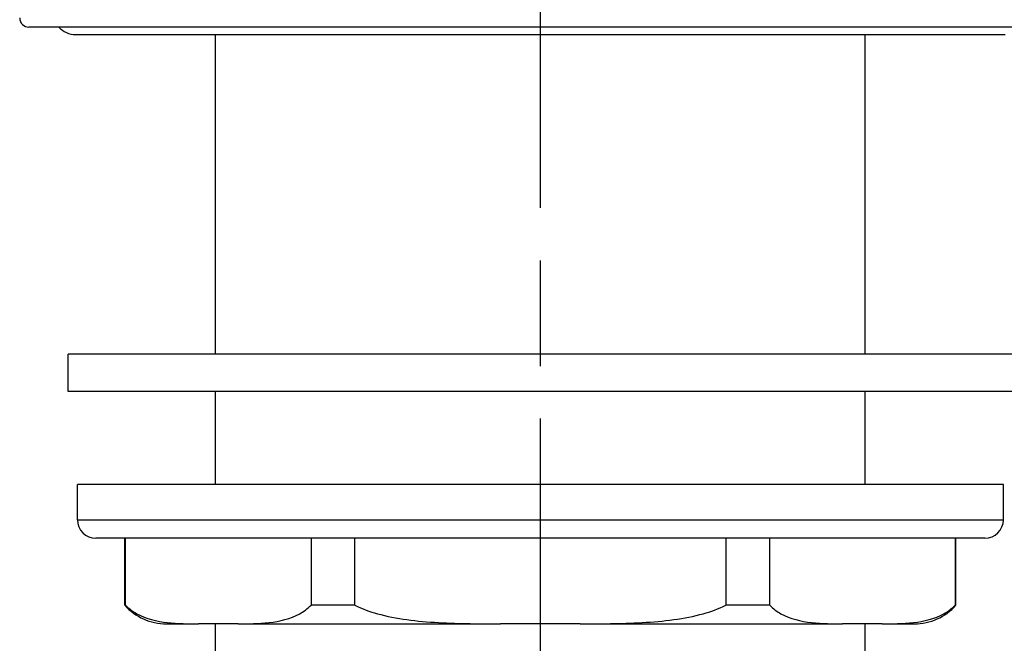
# Model space of a CAD drawing. Units: millimetres. Extents: x -177 to 1156, y 32 to 811.
# Drawn here: x 213 to 266, y 309 to 342 of the extents above; entities that cross this region are included whole.
import ezdxf

# ---------------------------------------------------------------- set-up
doc = ezdxf.new("R2010")
doc.units = ezdxf.units.MM
doc.header["$LTSCALE"] = 4
doc.linetypes.add('CHAIN', pattern=[0.3543, 0.2362, -0.0295, 0.0591, -0.0295])
doc.linetypes.add('DASH_DOT', pattern=[0.182, 0.1181, -0.0295, 0.0049, -0.0295])
for name, color, linetype, lineweight, true_color in [('Centerline (ISO)', 1, 'DASH_DOT', 25, 0xff0000), ('Dimension (ISO)', 7, 'Continuous', 18, 0x00003f), ('Visible (ISO)', 7, 'Continuous', 25, 0x00003f), ('Visible Narrow (ISO)', 7, 'Continuous', 25, 0x00003f)]:
    doc.layers.add(name, color=color, linetype=linetype, lineweight=lineweight, true_color=true_color)
doc.styles.add('Samuel Heath (ISO)', font='tahoma.ttf')
doc.dimstyles.new('Samuel Heath (ISO)', dxfattribs={"dimscale": 4, "dimtxt": 3, "dimasz": 2.5, "dimexe": 1, "dimexo": 1.5, "dimgap": 0.762, "dimtad": 0, "dimtih": 1, "dimtoh": 1, "dimrnd": 1e-08, "dimzin": 0, "dimdsep": 46, "dimtxsty": 'Samuel Heath (ISO)', "dimcen": 0.09, "dimdle": 10, "dimclrd": 256, "dimclre": 256, "dimclrt": 256, "dimazin": 0, "dimtfac": 1, "dimtmove": 0, "dimatfit": 3, "dimfxl": 1, "dimtolj": 1, "dimtzin": 0, "dimlwd": 15, "dimlwe": 15, "dimarcsym": 0})

# ---------------------------------------------------------------- blocks, each defined once
blk = doc.blocks.new('*D9')
at = {"layer": 'Defpoints', "color": 0, "transparency": 16777216}
for p in [(329.443, 342.11), (392.643, 342.11), (329.443, 86.11)]:
    blk.add_point(p, dxfattribs=at)
at = {"layer": 'Dimension (ISO)', "color": 176, "lineweight": 15, "true_color": 0x000080, "transparency": 16777216}
for p, q in [((329.443, 336.11), (329.443, 82.11)), ((392.643, 336.11), (392.643, 82.11)), ((329.443, 86.11), (317.831, 86.11)), ((382.643, 86.11), (339.443, 86.11))]:
    blk.add_line(p, q, dxfattribs=at)
at = {"layer": 'Dimension (ISO)', "color": 176, "true_color": 0x000080, "transparency": 16777216}
for points in [[(339.443, 87.777), (339.443, 84.443), (329.443, 86.11)], [(382.643, 87.777), (382.643, 84.443), (392.643, 86.11)]]:
    blk.add_solid(points, dxfattribs=at)
at = {"layer": 'Dimension (ISO)', "color": 176, "lineweight": 18, "true_color": 0x000080, "transparency": 16777216, "insert": (288.118, 95.138), "char_height": 12, "attachment_point": 2, "style": 'Samuel Heath (ISO)'}
blk.add_mtext('\\A1;{\\fAIGDT|b0|i0;\\ln}\\fTahoma|b0|i0;63.20', dxfattribs=at)

msp = doc.modelspace()

# ---------------------------------------------------------------- linework, layer by layer
at = {"layer": 'Centerline (ISO)', "linetype": 'CHAIN', "ltscale": 23.990969}
msp.add_line((241.043, 264.079), (241.043, 514.502), dxfattribs=at)
at = {"layer": 'Visible (ISO)'}
for p, q in [((268.543, 341.81), (213.543, 341.81)), ((216.043, 341.41), (266.043, 341.41)), ((223.58, 324.21), (223.58, 341.41)), ((258.505, 324.21), (258.505, 341.41)), ((266.443, 324.21), (215.643, 324.21)), ((215.643, 322.21), (215.643, 324.21)), ((266.443, 322.21), (215.643, 322.21)), ((223.58, 317.21), (223.58, 322.21)), ((258.505, 317.21), (258.505, 322.21)), ((265.943, 317.21), (216.143, 317.21)), ((216.143, 315.31), (216.143, 317.21)), ((265.943, 315.31), (265.943, 317.21)), ((264.943, 314.31), (217.143, 314.31)), ((218.693, 310.71), (218.693, 314.31)), ((218.734, 310.71), (218.734, 314.31)), ((228.71, 314.31), (228.71, 310.71)), ((231.067, 310.71), (231.067, 314.31)), ((251.019, 314.31), (251.019, 310.71)), ((253.375, 310.71), (253.375, 314.31)), ((263.351, 314.31), (263.351, 310.71)), ((263.393, 310.71), (263.393, 314.31)), ((218.734, 310.71), (218.693, 310.71)), ((231.067, 310.71), (228.71, 310.71)), ((253.375, 310.71), (251.019, 310.71)), ((263.393, 310.71), (263.351, 310.71)), ((220.929, 309.71), (222.653, 309.71)), ((224.791, 309.71), (222.653, 309.71)), ((223.58, 281.922), (223.58, 309.71)), ((224.791, 309.71), (238.905, 309.71)), ((243.18, 309.71), (238.905, 309.71)), ((243.18, 309.71), (257.294, 309.71)), ((259.432, 309.71), (257.294, 309.71)), ((258.505, 281.922), (258.505, 309.71)), ((259.432, 309.71), (261.157, 309.71))]:
    msp.add_line(p, q, dxfattribs=at)
for centre, radius, start, end in [((213.543, 342.31), 0.5, 180, 270), ((216.043, 342.61), 1.2, 221.8103, 270), ((217.143, 315.31), 1, 180, 270), ((264.943, 315.31), 1, 270, 0), ((220.929, 312.71), 3, 221.8103, 270), ((261.157, 312.71), 3, 270, 318.1897)]:
    msp.add_arc(centre, radius, start, end, dxfattribs=at)
for points, knots in [([(218.734, 310.71), (218.93, 310.515), (219.145, 310.363), (219.844, 309.97), (220.411, 309.84), (221.553, 309.711), (222.129, 309.71), (222.653, 309.71)], [-0.9503278, -0.9503278, -0.9503278, -0.9503278, -0.82899, -0.82899, -0.5147053, -0.5147053, -0.2004205, -0.2004205, -0.2004205, -0.2004205]), ([(224.791, 309.71), (225.315, 309.71), (225.891, 309.711), (227.033, 309.84), (227.6, 309.97), (228.299, 310.363), (228.514, 310.515), (228.71, 310.71)], [0.2004205, 0.2004205, 0.2004205, 0.2004205, 0.5147053, 0.5147053, 0.82899, 0.82899, 0.9503278, 0.9503278, 0.9503278, 0.9503278]), ([(231.067, 310.71), (231.458, 310.515), (231.889, 310.363), (233.287, 309.97), (234.42, 309.84), (236.705, 309.711), (237.857, 309.71), (238.905, 309.71)], [-0.9503278, -0.9503278, -0.9503278, -0.9503278, -0.82899, -0.82899, -0.5147053, -0.5147053, -0.2004205, -0.2004205, -0.2004205, -0.2004205]), ([(243.18, 309.71), (244.228, 309.71), (245.38, 309.711), (247.665, 309.84), (248.798, 309.97), (250.196, 310.363), (250.627, 310.515), (251.019, 310.71)], [0.2004205, 0.2004205, 0.2004205, 0.2004205, 0.5147053, 0.5147053, 0.82899, 0.82899, 0.9503278, 0.9503278, 0.9503278, 0.9503278]), ([(253.375, 310.71), (253.571, 310.515), (253.786, 310.363), (254.485, 309.97), (255.052, 309.84), (256.194, 309.711), (256.77, 309.71), (257.294, 309.71)], [-0.9503278, -0.9503278, -0.9503278, -0.9503278, -0.82899, -0.82899, -0.5147053, -0.5147053, -0.2004205, -0.2004205, -0.2004205, -0.2004205]), ([(259.432, 309.71), (259.956, 309.71), (260.532, 309.711), (261.674, 309.84), (262.241, 309.97), (262.94, 310.363), (263.155, 310.515), (263.351, 310.71)], [0.2004205, 0.2004205, 0.2004205, 0.2004205, 0.5147053, 0.5147053, 0.82899, 0.82899, 0.9503278, 0.9503278, 0.9503278, 0.9503278])]:
    msp.add_open_spline(points, degree=3, knots=knots, dxfattribs=at)
at = {"layer": 'Visible Narrow (ISO)'}
msp.add_line((216.143, 315.31), (265.943, 315.31), dxfattribs=at)

# ---------------------------------------------------------------- dimensions: what is measured, and where the dimension line sits
at = {"layer": 'Dimension (ISO)', "color": 176, "lineweight": 18, "true_color": 0x000080}
dim = msp.add_linear_dim(base=(329.443, 86.11), p1=(392.643, 342.11), p2=(329.443, 342.11), angle=180, text='{\\fAIGDT|b0|i0;\\ln}\\fTahoma|b0|i0;<>', dimstyle='Samuel Heath (ISO)', override={"dimgap": 0.762, "dimtih": 0, "dimtoh": 0, "dimdec": 2, "dimtol": 0, "dimlim": 0, "dimtp": 0, "dimtm": 0, "dimtdec": 2, "dimtofl": 0, "dimatfit": 2}, dxfattribs=at)
dim.commit()
dim.dimension.update_dxf_attribs({"geometry": '*D9', "text_midpoint": (288.118, 86.11), "dimtype": 160})

doc.saveas('drawing.dxf')
